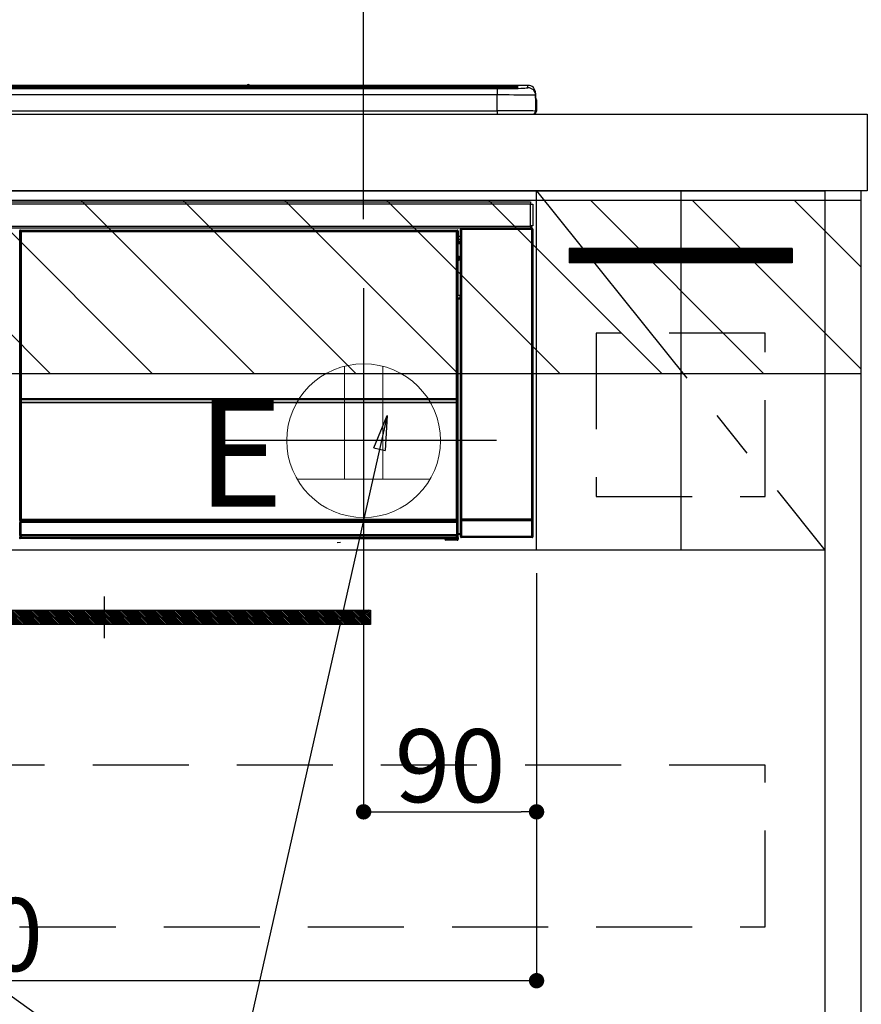
# Model space of a CAD drawing. Extents: x 0 to 26473, y -33085 to -24215.
# Drawn here: x 20136 to 20574, y -30628 to -30116 of the extents above; entities that cross this region are included whole.
import ezdxf

# ---------------------------------------------------------------- set-up
doc = ezdxf.new("R2010")
doc.units = 0
doc.header["$LTSCALE"] = 50
doc.header["$MEASUREMENT"] = 0
doc.linetypes.add('CENTER', pattern=[2, 1.25, -0.25, 0.25, -0.25])
doc.linetypes.add('HIDDEN', pattern=[0.375, 0.25, -0.125])
doc.layers.get('0').update_dxf_attribs({"linetype": 'CONTINUOUS'})
doc.layers.get('DEFPOINTS').update_dxf_attribs({"color": 146, "linetype": 'CONTINUOUS'})
for name, color, linetype in [('120-キャビネット（外）', 7, 'CONTINUOUS'), ('121-キャビネット（中）', 253, 'HIDDEN'), ('122-扉', 6, 'CONTINUOUS'), ('123-扉向き', 231, 'CENTER'), ('126-甲板', 2, 'CONTINUOUS'), ('142-把手', 4, 'CONTINUOUS'), ('150-機器', 8, 'CONTINUOUS'), ('160-文字', 254, 'CONTINUOUS'), ('166-寸法B', 11, 'CONTINUOUS'), ('180-補助', 161, 'CONTINUOUS')]:
    doc.layers.add(name, color=color, linetype=linetype)
doc.styles.add('KH001', font='txt')
doc.styles.add('ＭＳ ゴシック', font='txt', dxfattribs={"height": 10})
doc.dimstyles.new('KH1xx015', dxfattribs={"dimscale": 10, "dimtxt": 3.8, "dimasz": 0.8, "dimexe": 0.3, "dimexo": 1.2, "dimgap": 0.5, "dimtad": 3, "dimdec": 1, "dimdsep": 46, "dimlunit": 6, "dimtxsty": 'KH001', "dimblk": 'DOT', "dimcen": 1, "dimdle": 1, "dimclrd": 256, "dimclre": 256, "dimclrt": 256, "dimadec": 0, "dimazin": 0, "dimtfac": 1, "dimtdec": 1, "dimtix": 1, "dimtmove": 2, "dimatfit": 3, "dimldrblk": 'CLOSEDBLANK', "dimfxl": 1, "dimtolj": 1, "dimtzin": 0, "dimlwd": -1, "dimlwe": -1, "dimarcsym": 0})
doc.dimstyles.new('KH1xx030', dxfattribs={"dimscale": 30, "dimtxt": 2, "dimasz": 0.6, "dimexe": 0.3, "dimexo": 1.2, "dimgap": 0.5, "dimtad": 3, "dimdec": 1, "dimdsep": 46, "dimlunit": 6, "dimtxsty": 'KH001', "dimblk": 'DOT', "dimcen": 1, "dimdle": 1, "dimclrd": 256, "dimclre": 256, "dimclrt": 256, "dimadec": 0, "dimazin": 0, "dimtfac": 1, "dimtdec": 1, "dimtix": 1, "dimtmove": 2, "dimatfit": 3, "dimldrblk": 'CLOSEDBLANK', "dimfxl": 1, "dimtolj": 1, "dimtzin": 0, "dimlwd": -1, "dimlwe": -1, "dimarcsym": 0})

# ---------------------------------------------------------------- blocks, each defined once
blk = doc.blocks.new('_Dot')
at = {"color": 0, "linetype": 'ByBlock', "lineweight": -2}
blk.add_line((-0.5, 0), (-1, 0), dxfattribs=at)
at = {"color": 0, "linetype": 'ByBlock', "const_width": 0.5}
blk.add_lwpolyline([(-0.25, 0, 1), (0.25, 0, 1)], format="xyb", close=True, dxfattribs=at)
blk = doc.blocks.new('*D132')
at = {"layer": '166-寸法B', "transparency": 16777216}
for p, q in [((18604.9, -29885.68), (18604.9, -29720.6)), ((20314.9, -30219.53), (20314.9, -29720.6)), ((18622.9, -29729.6), (20296.9, -29729.6))]:
    blk.add_line(p, q, dxfattribs=at)
at = {"layer": 'DEFPOINTS', "color": 0, "transparency": 16777216}
for p in [(20314.9, -29729.6), (18604.9, -29921.68), (20314.9, -30255.53)]:
    blk.add_point(p, dxfattribs=at)
at = {"layer": '166-寸法B', "transparency": 16777216, "xscale": 18, "yscale": 18, "zscale": 18, "rotation": 180}
blk.add_blockref('_Dot', (18604.9, -29729.6), dxfattribs=at)
at = {"layer": '166-寸法B', "transparency": 16777216, "xscale": 18, "yscale": 18, "zscale": 18}
blk.add_blockref('_Dot', (20314.9, -29729.6), dxfattribs=at)
at = {"layer": '166-寸法B', "transparency": 16777216, "insert": (19459.9, -29680.8), "char_height": 60, "attachment_point": 5, "style": 'KH001'}
blk.add_mtext('\\A1;1,710', dxfattribs=at)
blk = doc.blocks.new('_ClosedBlank')
at = {"color": 0, "linetype": 'ByBlock', "lineweight": -2}
for p, q in [((-1, 0.167), (0, 0)), ((-1, 0.167), (-1, -0.167)), ((0, 0), (-1, -0.167))]:
    blk.add_line(p, q, dxfattribs=at)
blk = doc.blocks.new('*D176')
at = {"layer": 'DEFPOINTS', "transparency": 16777216}
for p, q in [((20314.9, -30403.89), (20314.9, -30531.12)), ((20404.9, -30403.89), (20404.9, -30531.12)), ((20322.9, -30528.12), (20396.9, -30528.12))]:
    blk.add_line(p, q, dxfattribs=at)
at = {"layer": 'DEFPOINTS', "color": 0, "transparency": 16777216}
for p in [(20314.9, -30391.89), (20404.9, -30391.89), (20404.9, -30528.12)]:
    blk.add_point(p, dxfattribs=at)
at = {"layer": 'DEFPOINTS', "transparency": 16777216, "xscale": 8, "yscale": 8, "zscale": 8, "rotation": 180}
blk.add_blockref('_Dot', (20314.9, -30528.12), dxfattribs=at)
at = {"layer": 'DEFPOINTS', "transparency": 16777216, "xscale": 8, "yscale": 8, "zscale": 8}
blk.add_blockref('_Dot', (20404.9, -30528.12), dxfattribs=at)
at = {"layer": 'DEFPOINTS', "transparency": 16777216, "insert": (20359.9, -30504.12), "char_height": 38, "attachment_point": 5, "style": 'KH001'}
blk.add_mtext('\\A1;90', dxfattribs=at)
blk = doc.blocks.new('*D177')
at = {"layer": 'DEFPOINTS', "transparency": 16777216}
for p, q in [((20404.9, -30403.89), (20404.9, -30619.01)), ((19804.9, -30414.89), (19804.9, -30619.01)), ((20396.9, -30616.01), (19812.9, -30616.01))]:
    blk.add_line(p, q, dxfattribs=at)
at = {"layer": 'DEFPOINTS', "color": 0, "transparency": 16777216}
for p in [(20404.9, -30391.89), (19804.9, -30402.89), (19804.9, -30616.01)]:
    blk.add_point(p, dxfattribs=at)
at = {"layer": 'DEFPOINTS', "transparency": 16777216, "xscale": 8, "yscale": 8, "zscale": 8, "rotation": 180}
blk.add_blockref('_Dot', (19804.9, -30616.01), dxfattribs=at)
at = {"layer": 'DEFPOINTS', "transparency": 16777216, "xscale": 8, "yscale": 8, "zscale": 8}
blk.add_blockref('_Dot', (20404.9, -30616.01), dxfattribs=at)
at = {"layer": 'DEFPOINTS', "transparency": 16777216, "insert": (20104.9, -30592.01), "char_height": 38, "attachment_point": 5, "style": 'KH001'}
blk.add_mtext('\\A1;600', dxfattribs=at)
blk = doc.blocks.new('HT-F6S_S')
at = {"layer": '150-機器', "color": 13, "linetype": 'Continuous'}
for p, q in [((-284.5, 14.86), (284.5, 14.86)), ((284.5, 14.36), (-284.5, 14.36)), ((234.74, 13.83), (-284, 13.83)), ((279.5, 13.42), (-279.5, 13.42)), ((279.5, 13.42), (-279.5, 13.42)), ((-279.5, 13.25), (279.5, 13.25)), ((149.27, 14.93), (-149.27, 14.93)), ((149.27, 14.93), (-149.27, 14.93)), ((31.34, 13.58), (20.34, 13.58)), ((32.34, 13.56), (32.34, 13.42)), ((32.34, 13.42), (32.34, 13.56)), ((38.34, 13.56), (38.34, 13.42)), ((69.34, 13.58), (39.34, 13.58)), ((70.34, 13.56), (70.34, 13.42)), ((70.34, 13.42), (70.34, 13.56)), ((122.75, 13.56), (122.75, 13.42)), ((134.75, 13.58), (123.75, 13.58)), ((135.75, 13.42), (135.75, 13.56)), ((135.75, 13.56), (135.75, 13.42)), ((141.75, 13.56), (141.75, 13.42)), ((172.75, 13.58), (142.75, 13.58)), ((149.26, 14.89), (149.26, 14.89)), ((149.26, 14.89), (149.31, 14.88)), ((149.31, 14.88), (149.48, 14.88)), ((149.48, 14.88), (149.72, 14.87)), ((149.72, 14.87), (150, 14.87)), ((150, 14.87), (150.28, 14.87)), ((150.28, 14.87), (150.52, 14.88)), ((150.52, 14.88), (150.69, 14.88)), ((150.69, 14.88), (150.74, 14.89)), ((295.5, 14.93), (150.73, 14.93)), ((295.5, 14.93), (150.73, 14.93)), ((150.74, 14.89), (150.74, 14.89)), ((173.75, 13.56), (173.75, 13.42)), ((173.75, 13.42), (173.75, 13.56)), ((179.75, 13.56), (179.75, 13.42)), ((191.75, 13.58), (180.75, 13.58)), ((192.75, 13.56), (192.75, 13.42)), ((192.75, 13.42), (192.75, 13.56)), ((234.74, 13.9), (234.74, 13.51)), ((234.74, 13.51), (234.74, 13.42)), ((250.74, 13.93), (235.74, 13.93)), ((235.74, 13.48), (250.74, 13.48)), ((235.74, 13.48), (235.74, 13.42)), ((250.74, 13.48), (250.74, 13.42)), ((251.74, 13.51), (251.74, 13.9)), ((251.74, 13.9), (251.74, 13.42)), ((284, 13.83), (251.74, 13.83)), ((251.74, 13.51), (251.74, 13.42)), ((279.5, 13.42), (279.5, 13.42)), ((279.5, 13.25), (279.5, 9.93)), ((284.5, 14.86), (284.5, 14.36)), ((284.5, 13.83), (284.5, 14.36)), ((289.5, 13.61), (289.5, 14.21)), ((289.5, 13.61), (289.5, 14.21)), ((289.9, 13.68), (289.88, 13.68)), ((290, 13.69), (289.9, 13.68)), ((290, 13.69), (289.97, 13.68)), ((290, 14.71), (290, 13.69)), ((295.5, 13.68), (295.5, 14.93)), ((295.5, 14.93), (295.5, 14.93)), ((299.5, 10.93), (299.5, 9.68)), ((299.5, 8.69), (299.5, 10.93)), ((279.5, 9.93), (-279.5, 9.93)), ((279.5, 1.75), (279.5, 9.93)), ((299.5, 9.68), (299.5, 1.5)), ((299.5, 8.69), (299.5, 7)), ((299.5, 7), (299.5, 1.5)), ((299.6, 0.6), (299.6, 7.4)), ((299.9, 7.4), (299.6, 7.4)), ((299.9, 7.4), (299.9, 1.5)), ((299.9, 7.4), (299.9, 7.4)), ((299.9, 1.5), (299.9, 7.4)), ((-298, 0), (298, 0)), ((-279.5, 1.75), (279.5, 1.75)), ((279.5, 1.75), (279.5, 0)), ((299.9, 1.5), (299.9, 1.5)), ((-296.8, -45.78), (296.8, -45.78)), ((296.8, -45.78), (296.8, -46.88)), ((296.8, -46.88), (-296.8, -46.88)), ((296.8, -46.88), (296.8, -46.98)), ((296.8, -46.98), (296.9, -46.98)), ((296.9, -58.28), (296.9, -46.98)), ((296.9, -46.98), (298, -46.98)), ((298, -46.98), (298, -58.28)), ((-296.8, -58.38), (296.8, -58.38)), ((296.8, -59.48), (-296.8, -59.48)), ((31.09, -61.19), (30.86, -60.96)), ((31.09, -152.19), (31.09, -61.19)), ((31.09, -61.19), (31.17, -61.19)), ((31.17, -61.27), (31.17, -211.5)), ((31.29, -61.39), (31.17, -61.27)), ((31.29, -147.43), (31.29, -61.39)), ((31.29, -61.39), (31.79, -61.39)), ((31.36, -60.46), (31.59, -60.69)), ((31.36, -60.46), (258.74, -60.46)), ((31.59, -60.69), (258.51, -60.69)), ((31.59, -60.69), (31.59, -60.77)), ((31.67, -60.77), (31.79, -60.89)), ((258.43, -60.77), (31.67, -60.77)), ((31.79, -61.39), (31.79, -60.89)), ((31.79, -60.89), (258.31, -60.89)), ((258.31, -61.39), (31.79, -61.39)), ((31.79, -61.39), (31.79, -147.43)), ((258.31, -60.89), (258.43, -60.77)), ((258.31, -61.39), (258.31, -60.89)), ((258.31, -147.43), (258.31, -61.39)), ((258.31, -61.39), (258.81, -61.39)), ((258.51, -60.69), (258.74, -60.46)), ((258.51, -60.69), (258.51, -60.77)), ((258.93, -61.27), (258.81, -61.39)), ((258.81, -61.39), (258.81, -147.43)), ((259.01, -61.19), (258.93, -61.19)), ((258.93, -61.27), (258.93, -75.9)), ((259.24, -60.96), (259.01, -61.19)), ((259.01, -61.19), (259.01, -73.91)), ((259.24, -60.96), (259.24, -62.01)), ((260.5, -60.14), (260.33, -59.98)), ((260.33, -59.98), (260.33, -90.43)), ((260.5, -210.75), (260.5, -60.14)), ((260.5, -60.14), (261, -60.14)), ((260.83, -59.48), (260.92, -59.56)), ((260.92, -59.48), (260.92, -59.56)), ((260.92, -59.56), (261, -59.64)), ((261, -59.64), (261, -60.14)), ((261, -59.64), (297.5, -59.64)), ((261, -60.14), (261, -210.75)), ((297.5, -60.14), (261, -60.14)), ((261.42, -59.57), (261.42, -59.48)), ((261.42, -59.57), (261.92, -59.57)), ((261.92, -59.57), (261.92, -59.48)), ((262.42, -59.56), (262.41, -59.48)), ((262.42, -59.56), (262.42, -59.48)), ((263.25, -59.53), (263.15, -59.48)), ((265.75, -59.53), (263.25, -59.53)), ((265.75, -59.48), (265.75, -59.53)), ((272.75, -59.53), (272.75, -59.48)), ((275.25, -59.53), (272.75, -59.53)), ((275.35, -59.48), (275.25, -59.53)), ((283.83, -59.49), (284.06, -59.6)), ((285.06, -59.61), (285.09, -59.61)), ((286.09, -59.6), (286.2, -59.55)), ((286.2, -59.48), (286.2, -59.55)), ((290.2, -59.55), (290.2, -59.48)), ((290.2, -59.55), (290.31, -59.6)), ((291.31, -59.61), (291.34, -59.61)), ((292.34, -59.6), (292.57, -59.49)), ((295.37, -59.48), (295.45, -59.57)), ((295.45, -59.57), (295.45, -59.48)), ((295.45, -59.57), (296.15, -59.57)), ((296.15, -59.57), (296.15, -59.48)), ((296.9, -58.28), (296.8, -58.28)), ((296.8, -58.28), (296.8, -58.38)), ((296.8, -58.38), (296.8, -59.48)), ((298, -58.28), (296.9, -58.28)), ((297.14, -58.28), (297.14, -59.56)), ((297.31, -59.54), (297.31, -58.28)), ((297.31, -59.54), (297.37, -59.48)), ((297.37, -58.28), (297.37, -59.48)), ((297.67, -59.48), (297.37, -59.48)), ((297.5, -59.64), (297.67, -59.48)), ((297.5, -60.14), (297.5, -59.64)), ((297.5, -210.75), (297.5, -60.14)), ((297.5, -60.14), (298, -60.14)), ((298.17, -59.98), (298, -60.14)), ((298, -60.14), (298, -210.75)), ((298.17, -219.91), (298.17, -59.98)), ((259.24, -62.01), (259.17, -62.08)), ((259.17, -62.08), (259.17, -66.48)), ((260.33, -63.7), (259.17, -63.7)), ((259.17, -65.1), (260.33, -65.1)), ((260.33, -66.3), (259.17, -66.3)), ((259.17, -66.48), (259.27, -66.59)), ((259.27, -67), (259.27, -66.59)), ((259.16, -74.06), (259.16, -67.6)), ((260.33, -67.6), (259.16, -67.6)), ((259.17, -67.1), (259.27, -67)), ((259.17, -67.1), (260.33, -67.1)), ((260.33, -66.9), (259.27, -66.9)), ((259.27, -67), (260.33, -67)), ((259.01, -73.91), (258.93, -73.91)), ((259.16, -74.57), (258.93, -74.57)), ((258.93, -74.59), (259.16, -74.59)), ((259.1, -76.07), (258.93, -75.9)), ((259.01, -73.91), (259.16, -74.06)), ((259.1, -76.07), (259.1, -94.33)), ((260.33, -76.07), (259.1, -76.07)), ((259.16, -74.07), (259.16, -74.06)), ((259.16, -74.07), (259.66, -74.07)), ((259.17, -74.56), (259.16, -74.57)), ((259.16, -74.57), (259.16, -74.57)), ((259.16, -75.59), (259.16, -74.57)), ((259.16, -75.59), (259.66, -75.59)), ((259.2, -74.53), (259.17, -74.56)), ((259.25, -74.48), (259.2, -74.53)), ((259.31, -74.42), (259.25, -74.48)), ((259.38, -74.34), (259.31, -74.42)), ((259.47, -74.26), (259.38, -74.34)), ((259.56, -74.16), (259.47, -74.26)), ((259.66, -74.07), (259.56, -74.16)), ((259.66, -74.07), (259.66, -75.59)), ((259.66, -75.59), (259.66, -76.07)), ((259.66, -75.59), (260.33, -75.59)), ((258.93, -94.5), (259.1, -94.33)), ((258.93, -94.5), (258.93, -211)), ((260.33, -95.81), (258.93, -95.81)), ((258.93, -95.83), (260.33, -95.83)), ((258.93, -96.49), (259.01, -96.49)), ((259.16, -96.34), (259.01, -96.49)), ((259.01, -96.49), (259.01, -152.19)), ((259.1, -94.33), (260.33, -94.33)), ((259.16, -96.34), (259.16, -96.33)), ((260.33, -96.33), (259.16, -96.33)), ((259.16, -218.3), (259.16, -96.34)), ((260.33, -95.82), (260.33, -94.33)), ((31.29, -148.01), (31.29, -147.43)), ((31.79, -147.43), (31.29, -147.43)), ((31.79, -148.01), (31.29, -148.01)), ((31.79, -147.43), (31.79, -148.01)), ((31.79, -148.01), (258.31, -148.01)), ((31.81, -148.67), (31.81, -148.51)), ((31.81, -148.51), (258.29, -148.51)), ((31.81, -148.51), (31.81, -148.51)), ((258.29, -148.51), (31.81, -148.51)), ((258.29, -148.67), (258.29, -148.51)), ((258.29, -148.51), (258.29, -148.51)), ((258.31, -148.01), (258.31, -147.43)), ((258.81, -147.43), (258.31, -147.43)), ((258.81, -148.01), (258.31, -148.01)), ((258.81, -147.43), (258.81, -148.01)), ((31.09, -211.54), (31.09, -152.19)), ((31.09, -152.19), (31.17, -152.19)), ((31.34, -150.27), (31.31, -149.01)), ((31.31, -149.01), (31.31, -149.01)), ((31.84, -150.27), (31.34, -150.27)), ((31.34, -211.33), (31.34, -150.27)), ((31.81, -148.67), (31.84, -149.93)), ((258.29, -148.67), (31.81, -148.67)), ((31.84, -149.93), (31.84, -150.27)), ((31.84, -149.93), (258.27, -149.93)), ((258.27, -150.27), (31.84, -150.27)), ((31.84, -150.27), (31.84, -210.83)), ((258.27, -149.93), (258.29, -148.67)), ((258.27, -149.93), (258.27, -150.27)), ((258.27, -210.83), (258.27, -150.27)), ((258.76, -150.27), (258.27, -150.27)), ((258.79, -149.01), (258.76, -150.27)), ((258.76, -150.27), (258.76, -210.83)), ((258.79, -149.01), (258.79, -149.01)), ((258.93, -152.19), (259.01, -152.19)), ((259.01, -152.19), (259.01, -211.54)), ((260.33, -170.46), (260.33, -219.91)), ((31.59, -211.54), (31.09, -211.54)), ((31.15, -212.54), (31.11, -212.54)), ((31.15, -219.32), (31.15, -212.54)), ((31.65, -212.54), (31.15, -212.54)), ((31.34, -211.33), (31.17, -211.5)), ((258.43, -211.5), (31.17, -211.5)), ((31.34, -211.33), (31.35, -211.32)), ((258.27, -211.33), (31.34, -211.33)), ((31.35, -211.32), (31.38, -211.29)), ((31.38, -211.29), (31.42, -211.25)), ((31.42, -211.25), (31.48, -211.18)), ((31.48, -211.18), (31.56, -211.11)), ((31.56, -211.11), (31.65, -211.02)), ((31.59, -211.5), (31.59, -211.54)), ((31.59, -211.54), (258.51, -211.54)), ((31.61, -212.04), (31.65, -212.04)), ((31.65, -211.02), (31.74, -210.93)), ((31.65, -212.04), (31.65, -212.54)), ((31.65, -212.04), (258.45, -212.04)), ((31.65, -212.54), (31.65, -218.83)), ((258.45, -212.54), (31.65, -212.54)), ((31.74, -210.93), (31.84, -210.83)), ((31.84, -210.83), (258.27, -210.83)), ((258.27, -210.83), (258.76, -210.83)), ((258.27, -211.33), (258.27, -210.83)), ((258.43, -211.5), (258.27, -211.33)), ((258.45, -212.04), (258.45, -212.54)), ((258.45, -212.04), (258.49, -212.04)), ((258.45, -218.83), (258.45, -212.54)), ((258.95, -212.54), (258.45, -212.54)), ((258.51, -211.54), (258.51, -211.49)), ((259.01, -211.54), (258.51, -211.54)), ((258.76, -210.83), (258.93, -211)), ((258.95, -212.54), (258.95, -219.32)), ((258.99, -212.54), (258.95, -212.54)), ((260.93, -211.81), (260.43, -211.81)), ((260.43, -219.82), (260.43, -211.81)), ((260.44, -210.81), (260.5, -210.75)), ((260.5, -210.75), (261, -210.75)), ((297.57, -211.81), (260.93, -211.81)), ((260.93, -211.81), (260.93, -219.82)), ((261, -211.25), (260.94, -211.31)), ((260.94, -211.31), (297.56, -211.31)), ((261, -210.75), (297.5, -210.75)), ((261, -211.25), (261, -210.75)), ((297.5, -211.25), (261, -211.25)), ((297.5, -210.75), (297.5, -211.25)), ((297.5, -210.75), (298, -210.75)), ((297.56, -211.31), (297.5, -211.25)), ((298.07, -211.81), (297.57, -211.81)), ((297.57, -219.82), (297.57, -211.81)), ((298, -210.75), (298.06, -210.81)), ((298.07, -211.81), (298.07, -219.82)), ((30.84, -220.49), (31.2, -220.13)), ((31.2, -219.37), (31.15, -219.32)), ((31.2, -220.13), (31.2, -219.37)), ((31.2, -219.37), (31.7, -219.37)), ((31.2, -220.13), (31.7, -220.13)), ((31.66, -218.83), (31.65, -218.83)), ((31.66, -218.83), (31.7, -218.87)), ((31.66, -218.83), (258.44, -218.83)), ((31.7, -219.37), (31.7, -218.87)), ((31.7, -218.87), (258.4, -218.87)), ((258.4, -219.37), (31.7, -219.37)), ((31.7, -219.37), (31.7, -220.13)), ((31.7, -220.13), (258.4, -220.13)), ((31.7, -220.63), (31.7, -220.13)), ((258.4, -218.87), (258.44, -218.83)), ((258.4, -219.37), (258.4, -218.87)), ((258.4, -220.13), (258.4, -219.37)), ((258.4, -219.37), (258.9, -219.37)), ((258.4, -220.13), (258.9, -220.13)), ((258.4, -220.63), (258.4, -220.13)), ((258.45, -218.83), (258.44, -218.83)), ((258.95, -219.32), (258.9, -219.37)), ((258.9, -219.37), (258.9, -220.13)), ((258.9, -220.13), (259.23, -220.46)), ((259.16, -218.3), (260.33, -218.3)), ((259.17, -218.8), (259.27, -218.9)), ((260.33, -218.8), (259.17, -218.8)), ((259.27, -221.3), (259.27, -218.9)), ((260.33, -218.9), (259.27, -218.9)), ((260.33, -219.91), (260.43, -219.82)), ((260.93, -219.82), (260.43, -219.82)), ((260.93, -220.32), (260.83, -220.41)), ((260.93, -219.82), (260.93, -220.32)), ((260.93, -219.82), (297.57, -219.82)), ((297.57, -220.32), (260.93, -220.32)), ((297.57, -220.32), (297.57, -219.82)), ((298.07, -219.82), (297.57, -219.82)), ((297.67, -220.41), (297.57, -220.32)), ((298.07, -219.82), (298.17, -219.91)), ((31.7, -220.63), (31.34, -220.99)), ((57.4, -220.99), (31.34, -220.99)), ((258.4, -220.63), (31.7, -220.63)), ((57.4, -220.99), (57.4, -221)), ((57.4, -221), (252.27, -221)), ((74.03, -220.71), (74.02, -220.94)), ((74.02, -220.94), (231.88, -220.94)), ((231.87, -220.71), (74.03, -220.71)), ((196.31, -223.11), (198.05, -222.92)), ((231.88, -220.94), (231.87, -220.71)), ((252.27, -221.3), (252.27, -220.96)), ((252.77, -221.3), (252.27, -221.3)), ((252.77, -220.95), (258.72, -220.95)), ((252.77, -220.95), (252.77, -221.3)), ((252.77, -221.3), (252.77, -221.8)), ((252.77, -221.3), (258.73, -221.3)), ((258.73, -221.8), (252.77, -221.8)), ((258.72, -220.95), (258.4, -220.63)), ((258.72, -220.95), (258.73, -220.95)), ((258.73, -221.3), (258.73, -220.95)), ((258.73, -221.8), (258.73, -221.3)), ((259.23, -221.3), (258.73, -221.3)), ((258.77, -221.8), (258.73, -221.8)), ((259.23, -220.46), (259.23, -221.3)), ((259.23, -221.3), (259.27, -221.3)), ((297.67, -220.41), (260.83, -220.41))]:
    blk.add_line(p, q, dxfattribs=at)
for points in [[(279.5, 13.25), (281.49, 13.26), (283.46, 13.27), (285.36, 13.28), (287.17, 13.31), (288.86, 13.33), (290.41, 13.37), (291.78, 13.41), (292.96, 13.45), (293.94, 13.5), (294.68, 13.55), (295.19, 13.6), (295.46, 13.65), (295.5, 13.68)], [(299.5, 9.68), (299.34, 9.71), (298.88, 9.74), (298.11, 9.77), (297.05, 9.8), (295.72, 9.83), (294.13, 9.85), (292.32, 9.87), (290.31, 9.89), (288.12, 9.9), (285.81, 9.92), (283.39, 9.92), (280.91, 9.93), (279.5, 9.93)], [(299.5, 1.5), (299.34, 1.53), (298.88, 1.56), (298.11, 1.59), (297.05, 1.62), (295.72, 1.65), (294.13, 1.67), (292.32, 1.69), (290.31, 1.71), (288.12, 1.73), (285.81, 1.74), (283.39, 1.75), (280.91, 1.75), (279.5, 1.75)], [(31.36, -60.46), (31.3, -60.47), (31.24, -60.48), (31.18, -60.5), (31.12, -60.52), (31.07, -60.56), (31.02, -60.6), (30.98, -60.64), (30.94, -60.69), (30.91, -60.75), (30.89, -60.81), (30.87, -60.87), (30.86, -60.93), (30.86, -60.96)], [(31.67, -60.77), (31.61, -60.77), (31.55, -60.78), (31.49, -60.8), (31.43, -60.83), (31.38, -60.86), (31.33, -60.9), (31.29, -60.95), (31.25, -61), (31.22, -61.05), (31.19, -61.11), (31.18, -61.17), (31.17, -61.23), (31.17, -61.27)], [(258.93, -61.27), (258.93, -61.21), (258.92, -61.15), (258.9, -61.09), (258.87, -61.03), (258.84, -60.98), (258.8, -60.93), (258.75, -60.89), (258.7, -60.85), (258.65, -60.82), (258.59, -60.79), (258.53, -60.78), (258.47, -60.77), (258.43, -60.77)], [(259.24, -60.96), (259.23, -60.9), (259.22, -60.84), (259.2, -60.78), (259.18, -60.72), (259.14, -60.67), (259.1, -60.62), (259.06, -60.58), (259.01, -60.54), (258.95, -60.51), (258.89, -60.49), (258.83, -60.47), (258.77, -60.46), (258.74, -60.46)], [(260.83, -59.48), (260.77, -59.49), (260.71, -59.5), (260.65, -59.52), (260.59, -59.54), (260.54, -59.58), (260.49, -59.62), (260.45, -59.66), (260.41, -59.71), (260.38, -59.77), (260.36, -59.82), (260.34, -59.88), (260.34, -59.95), (260.33, -59.98)], [(265.75, -59.53), (265.78, -59.54), (265.86, -59.54), (265.99, -59.54), (266.18, -59.55), (266.41, -59.55), (266.69, -59.55), (267.01, -59.56), (267.36, -59.56), (267.74, -59.56), (268.15, -59.56), (268.57, -59.56), (269, -59.56), (269.44, -59.56), (269.87, -59.56), (270.3, -59.56), (270.71, -59.56), (271.09, -59.56), (271.45, -59.56), (271.77, -59.55), (272.05, -59.55), (272.29, -59.55), (272.49, -59.55), (272.63, -59.54), (272.71, -59.54), (272.75, -59.53), (272.75, -59.53)], [(283.83, -59.49), (283.82, -59.49), (283.8, -59.49), (283.76, -59.49), (283.7, -59.49), (283.63, -59.48), (283.55, -59.48), (283.46, -59.48), (283.36, -59.48), (283.25, -59.48), (283.13, -59.48), (283.01, -59.48), (282.89, -59.48), (282.83, -59.48)], [(284.06, -59.6), (284.07, -59.6), (284.1, -59.61), (284.14, -59.61), (284.19, -59.61), (284.26, -59.61), (284.34, -59.61), (284.43, -59.61), (284.53, -59.61), (284.64, -59.61), (284.76, -59.61), (284.88, -59.61), (285.01, -59.61), (285.06, -59.61)], [(285.09, -59.61), (285.22, -59.61), (285.34, -59.61), (285.46, -59.61), (285.57, -59.61), (285.68, -59.61), (285.78, -59.61), (285.86, -59.61), (285.94, -59.61), (286, -59.61), (286.04, -59.61), (286.08, -59.61), (286.09, -59.6), (286.09, -59.6)], [(286.2, -59.55), (286.21, -59.55), (286.25, -59.56), (286.33, -59.56), (286.43, -59.56), (286.56, -59.56), (286.71, -59.56), (286.89, -59.56), (287.09, -59.57), (287.31, -59.57), (287.54, -59.57), (287.78, -59.57), (288.02, -59.57), (288.27, -59.57), (288.52, -59.57), (288.77, -59.57), (289, -59.57), (289.22, -59.57), (289.43, -59.56), (289.62, -59.56), (289.78, -59.56), (289.92, -59.56), (290.04, -59.56), (290.12, -59.56), (290.17, -59.55), (290.2, -59.55), (290.2, -59.55)], [(290.31, -59.6), (290.32, -59.6), (290.34, -59.61), (290.38, -59.61), (290.44, -59.61), (290.5, -59.61), (290.59, -59.61), (290.68, -59.61), (290.78, -59.61), (290.89, -59.61), (291.01, -59.61), (291.13, -59.61), (291.25, -59.61), (291.31, -59.61)], [(291.34, -59.61), (291.46, -59.61), (291.59, -59.61), (291.71, -59.61), (291.82, -59.61), (291.92, -59.61), (292.02, -59.61), (292.11, -59.61), (292.18, -59.61), (292.24, -59.61), (292.29, -59.61), (292.32, -59.61), (292.34, -59.6), (292.34, -59.6)], [(293.57, -59.48), (293.44, -59.48), (293.32, -59.48), (293.2, -59.48), (293.09, -59.48), (292.98, -59.48), (292.89, -59.48), (292.8, -59.48), (292.73, -59.49), (292.66, -59.49), (292.62, -59.49), (292.59, -59.49), (292.57, -59.49), (292.57, -59.49)], [(296.15, -59.57), (296.27, -59.57), (296.39, -59.57), (296.51, -59.57), (296.63, -59.57), (296.73, -59.57), (296.83, -59.57), (296.91, -59.57), (296.99, -59.56), (297.05, -59.56), (297.09, -59.56), (297.13, -59.56), (297.14, -59.56)], [(297.14, -59.56), (297.31, -59.54)], [(298.17, -59.98), (298.16, -59.92), (298.15, -59.86), (298.13, -59.8), (298.1, -59.74), (298.07, -59.69), (298.03, -59.64), (297.99, -59.6), (297.94, -59.56), (297.88, -59.53), (297.82, -59.51), (297.76, -59.49), (297.7, -59.48), (297.67, -59.48)], [(259.17, -67.1), (259.17, -67.11), (259.17, -67.12), (259.16, -67.14), (259.16, -67.17), (259.16, -67.2), (259.16, -67.24), (259.16, -67.29), (259.16, -67.34), (259.16, -67.4), (259.16, -67.45), (259.16, -67.51), (259.16, -67.58), (259.16, -67.6)], [(258.93, -74.49), (258.98, -74.45), (259.03, -74.41), (259.06, -74.36), (259.1, -74.3), (259.12, -74.25), (259.14, -74.19), (259.16, -74.13), (259.16, -74.07)], [(259.16, -96.33), (259.15, -96.27), (259.14, -96.21), (259.12, -96.15), (259.1, -96.09), (259.06, -96.04), (259.02, -95.99), (258.98, -95.95), (258.93, -95.91)], [(31.29, -148.01), (31.29, -148.13), (31.29, -148.26), (31.29, -148.37), (31.29, -148.49), (31.29, -148.59), (31.3, -148.69), (31.3, -148.78), (31.3, -148.85), (31.3, -148.91), (31.3, -148.96), (31.31, -148.99), (31.31, -149.01), (31.31, -149.01)], [(31.79, -148.01), (31.79, -148.07), (31.79, -148.13), (31.79, -148.19), (31.79, -148.25), (31.79, -148.3), (31.8, -148.35), (31.8, -148.39), (31.8, -148.43), (31.8, -148.46), (31.8, -148.48), (31.81, -148.5), (31.81, -148.51), (31.81, -148.51)], [(258.29, -148.51), (258.29, -148.5), (258.3, -148.49), (258.3, -148.47), (258.3, -148.44), (258.3, -148.41), (258.3, -148.37), (258.3, -148.32), (258.31, -148.27), (258.31, -148.22), (258.31, -148.16), (258.31, -148.1), (258.31, -148.04), (258.31, -148.01)], [(258.79, -149.01), (258.79, -149), (258.8, -148.97), (258.8, -148.93), (258.8, -148.88), (258.8, -148.81), (258.8, -148.73), (258.8, -148.64), (258.81, -148.53), (258.81, -148.42), (258.81, -148.31), (258.81, -148.19), (258.81, -148.06), (258.81, -148.01)], [(31.09, -211.54), (31.09, -211.66), (31.09, -211.79), (31.1, -211.91), (31.1, -212.02), (31.1, -212.12), (31.1, -212.22), (31.1, -212.31), (31.1, -212.38), (31.1, -212.44), (31.11, -212.49), (31.11, -212.52), (31.11, -212.54), (31.11, -212.54)], [(31.59, -211.54), (31.59, -211.6), (31.59, -211.66), (31.6, -211.72), (31.6, -211.78), (31.6, -211.83), (31.6, -211.88), (31.6, -211.92), (31.6, -211.96), (31.6, -211.99), (31.61, -212.01), (31.61, -212.03), (31.61, -212.04), (31.61, -212.04)], [(258.43, -211.5), (258.49, -211.5), (258.55, -211.48), (258.61, -211.47), (258.67, -211.44), (258.72, -211.41), (258.77, -211.37), (258.81, -211.32), (258.85, -211.27), (258.88, -211.22), (258.91, -211.16), (258.92, -211.1), (258.93, -211.04), (258.93, -211)], [(258.49, -212.04), (258.49, -212.04), (258.49, -212.02), (258.49, -212), (258.5, -211.98), (258.5, -211.95), (258.5, -211.91), (258.5, -211.86), (258.5, -211.81), (258.5, -211.76), (258.51, -211.7), (258.51, -211.64), (258.51, -211.58), (258.51, -211.54)], [(258.99, -212.54), (258.99, -212.53), (258.99, -212.51), (258.99, -212.47), (259, -212.42), (259, -212.35), (259, -212.27), (259, -212.18), (259, -212.08), (259, -211.97), (259, -211.85), (259.01, -211.73), (259.01, -211.61), (259.01, -211.54)], [(260.44, -210.81), (260.44, -210.82), (260.44, -210.84), (260.44, -210.88), (260.44, -210.93), (260.43, -211), (260.43, -211.08), (260.43, -211.17), (260.43, -211.27), (260.43, -211.38), (260.43, -211.5), (260.43, -211.62), (260.43, -211.75), (260.43, -211.81)], [(260.94, -211.31), (260.94, -211.31), (260.94, -211.32), (260.94, -211.34), (260.94, -211.37), (260.93, -211.4), (260.93, -211.44), (260.93, -211.49), (260.93, -211.54), (260.93, -211.6), (260.93, -211.65), (260.93, -211.71), (260.93, -211.78), (260.93, -211.81)], [(297.57, -211.81), (297.57, -211.74), (297.57, -211.68), (297.57, -211.62), (297.57, -211.57), (297.57, -211.51), (297.57, -211.47), (297.57, -211.42), (297.56, -211.39), (297.56, -211.36), (297.56, -211.33), (297.56, -211.32), (297.56, -211.31), (297.56, -211.31)], [(298.07, -211.81), (298.07, -211.68), (298.07, -211.56), (298.07, -211.44), (298.07, -211.33), (298.07, -211.22), (298.07, -211.13), (298.07, -211.04), (298.06, -210.97), (298.06, -210.91), (298.06, -210.86), (298.06, -210.83), (298.06, -210.81), (298.06, -210.81)], [(31.65, -218.83), (31.59, -218.84), (31.53, -218.85), (31.47, -218.87), (31.41, -218.9), (31.36, -218.93), (31.31, -218.97), (31.27, -219.01), (31.23, -219.06), (31.2, -219.12), (31.18, -219.18), (31.16, -219.24), (31.15, -219.3), (31.15, -219.32)], [(258.95, -219.32), (258.94, -219.26), (258.93, -219.2), (258.91, -219.14), (258.88, -219.09), (258.85, -219.04), (258.81, -218.99), (258.76, -218.95), (258.71, -218.91), (258.66, -218.88), (258.6, -218.86), (258.54, -218.84), (258.47, -218.83), (258.45, -218.83)], [(259.16, -218.3), (259.16, -218.36), (259.16, -218.42), (259.16, -218.48), (259.16, -218.54), (259.16, -218.59), (259.16, -218.64), (259.16, -218.68), (259.16, -218.72), (259.16, -218.75), (259.17, -218.77), (259.17, -218.79), (259.17, -218.8), (259.17, -218.8)], [(260.33, -219.91), (260.34, -219.98), (260.35, -220.04), (260.37, -220.1), (260.4, -220.15), (260.43, -220.21), (260.47, -220.25), (260.51, -220.3), (260.56, -220.33), (260.62, -220.36), (260.68, -220.39), (260.74, -220.4), (260.8, -220.41), (260.83, -220.41)], [(297.67, -220.41), (297.73, -220.41), (297.79, -220.4), (297.85, -220.38), (297.91, -220.35), (297.96, -220.32), (298.01, -220.28), (298.05, -220.23), (298.09, -220.18), (298.12, -220.13), (298.14, -220.07), (298.16, -220.01), (298.16, -219.95), (298.17, -219.91)], [(30.84, -220.49), (30.84, -220.55), (30.85, -220.62), (30.87, -220.67), (30.9, -220.73), (30.93, -220.78), (30.97, -220.83), (31.02, -220.88), (31.07, -220.91), (31.12, -220.94), (31.18, -220.97), (31.24, -220.98), (31.3, -220.99), (31.34, -220.99)], [(252.77, -220.95), (252.71, -220.95), (252.65, -220.95), (252.59, -220.95), (252.53, -220.95), (252.48, -220.95), (252.43, -220.95), (252.39, -220.95), (252.35, -220.95), (252.32, -220.95), (252.3, -220.95), (252.28, -220.95), (252.27, -220.96), (252.27, -220.96)], [(258.73, -220.95), (258.79, -220.94), (258.85, -220.93), (258.91, -220.91), (258.97, -220.88), (259.02, -220.85), (259.07, -220.81), (259.11, -220.76), (259.15, -220.71), (259.18, -220.66), (259.2, -220.6), (259.22, -220.54), (259.23, -220.48), (259.23, -220.46)], [(258.77, -221.8), (258.83, -221.8), (258.89, -221.78), (258.95, -221.77), (259.01, -221.74), (259.06, -221.71), (259.11, -221.67), (259.16, -221.62), (259.19, -221.57), (259.22, -221.52), (259.25, -221.46), (259.26, -221.4), (259.27, -221.34), (259.27, -221.3)]]:
    blk.add_lwpolyline(points, dxfattribs=at)
for centre, radius, start, end in [((150, 14.59), 0.801, 22.0578, 157.9422), ((31.59, 4.01), 9.57, 85.5056, 91.4953), ((39.09, 4.01), 9.57, 88.5047, 94.4944), ((69.59, 4.01), 9.57, 85.5057, 91.4953), ((123.5, 4.01), 9.57, 88.5047, 94.4943), ((135, 4.01), 9.57, 85.5056, 91.4953), ((142.5, 4.01), 9.57, 88.5048, 94.4942), ((173, 4.01), 9.57, 85.5056, 91.4953), ((180.5, 4.01), 9.57, 88.5048, 94.4942), ((192, 4.02), 9.57, 85.5055, 91.4954), ((235.49, 4.36), 9.57, 88.5048, 94.4942), ((235.49, 23.05), 9.57, 265.5055, 271.4955), ((250.99, 4.36), 9.57, 85.5056, 91.4954), ((250.99, 23.05), 9.57, 268.5046, 274.4944), ((282.09, 117.08), 103.7, 268.5666, 274.3531), ((285.25, -34.02), 47.87, 85.5056, 91.4954), ((285.88, -37.56), 52.43, 85.4928, 91.5082), ((285.56, -35.83), 50.2, 85.4947, 91.2065), ((290, 14.21), 0.5, 89.9908, 179.9902), ((295.5, 10.93), 4, 0.0101, 90.0097), ((295.5, 9.68), 4, 0.0093, 90.0101), ((297.9, 7.4), 1.7, 0, 29.3834), ((297.9, 7.4), 2, 0, 40.1199), ((297.9, 7.4), 2, 0, 39.8808), ((298, 1.5), 1.5, 270, 0), ((298, 1.5), 1.5, 270, 0), ((298.4, 1.5), 1.5, 270, 323.1301), ((298.4, 1.5), 1.5, 270, 323.1301), ((298.4, 1.5), 1.5, 323.0852, 0.046), ((298.4, 1.5), 1.5, 323.1662, 359.965), ((31.59, -61.19), 0.5, 90.0208, 179.9796), ((31.79, -61.39), 0.5, 90.0208, 179.9796), ((258.31, -61.39), 0.5, 0.0232, 89.9776), ((258.51, -61.19), 0.5, 0.0184, 89.9825), ((261, -60.14), 0.5, 90.0076, 179.9911), ((261.29, -44.94), 14.63, 268.525, 270.4838), ((262.05, -45.24), 14.33, 269.5002, 271.4996), ((297.5, -60.14), 0.5, 0.0069, 89.9944), ((258.51, -73.91), 0.5, 328.2339, 359.986), ((259.66, -75.59), 0.5, 180, 252.7727), ((258.51, -96.49), 0.5, 0.014, 31.7661), ((31.81, -149.01), 0.5, 90.0212, 179.98), ((31.81, -149.01), 0.5, 90.0194, 179.9802), ((258.29, -149.01), 0.5, 0.018, 89.9786), ((258.29, -149.01), 0.5, 0.018, 89.9803), ((31.75, -149.11), 0.452, 82.4823, 167.0985), ((31.78, -150.37), 0.452, 82.4814, 167.0994), ((258.32, -150.37), 0.452, 12.9029, 97.5175), ((258.35, -149.11), 0.452, 12.8952, 97.522), ((31.61, -212.54), 0.5, 90.0062, 180.0034), ((31.65, -212.54), 0.5, 90.006, 180.0036), ((258.26, -210.83), 0.5, 270.0211, 359.9772), ((258.45, -212.54), 0.5, 0, 90), ((258.49, -212.54), 0.5, 0, 90), ((260.94, -210.81), 0.5, 180.0035, 269.9931), ((261, -210.75), 0.5, 180.0072, 269.9945), ((297.5, -210.75), 0.5, 270, 359.9948), ((297.56, -210.81), 0.5, 270.0089, 359.9911), ((31.7, -219.37), 0.5, 90.0191, 179.9803), ((31.7, -220.13), 0.5, 180.0215, 269.9792), ((258.4, -219.37), 0.5, 0.0228, 89.9789), ((258.4, -220.13), 0.5, 270.0228, 359.9755), ((260.93, -219.82), 0.5, 180.0096, 269.9921), ((297.57, -219.82), 0.5, 270.0059, 359.9923), ((252.77, -221.3), 0.5, 180, 270), ((258.73, -221.3), 0.5, 270, 0.0074)]:
    blk.add_arc(centre, radius, start, end, dxfattribs=at)
blk = doc.blocks.new('P256_277')
at = {"layer": '122-扉'}
h = blk.add_hatch(dxfattribs=at)
h.set_pattern_fill('ANSI31', color=256, scale=5, style=0)
h.set_pattern_definition([(45, (-289683.09336, 26709.8852), (-0.4419417382, 0.4419417382), [])])
h.paths.add_polyline_path([(-138.5, 7.5), (-138.5, 0), (138.5, 0), (138.5, 7.5)])
blk.add_lwpolyline([(-138.5, 7.5), (-138.5, 0), (138.5, 0), (138.5, 7.5)], close=True, dxfattribs=at)
at = {"layer": 'DEFPOINTS', "linetype": 'CENTER'}
for p, q in [((0, 14.55), (0, -7.05)), ((9.91, 3.75), (-9.91, 3.75))]:
    blk.add_line(p, q, dxfattribs=at)
blk = doc.blocks.new('ｺﾝｾﾝﾄ 展開用')
at = {"layer": '160-文字', "color": 4, "linetype": 'Continuous', "lineweight": 20}
for p, q in [((-20, 34.64), (-20, -34.64)), ((38.73, 10), (-20, 10)), ((38.73, -10), (-20, -10))]:
    blk.add_line(p, q, dxfattribs=at)
blk.add_circle((0, 0), 40, dxfattribs=at)

msp = doc.modelspace()

# ---------------------------------------------------------------- hatches: boundary and pattern name
at = {"layer": '122-扉'}
h = msp.add_hatch(dxfattribs=at)
h.set_pattern_fill('ANSI31', color=256, style=0)
h.set_pattern_definition([(135, (202370.916, -35260.95264), (0.08838834765, 0.08838834765), [])])
h.paths.add_polyline_path([(20537.9, -30234.89), (20421.9, -30234.89), (20421.9, -30242.39), (20537.9, -30242.39)])
at = {"layer": '180-補助'}
h = msp.add_hatch(dxfattribs=at)
h.set_pattern_fill('ANSI31', color=13, scale=300, style=0)
h.set_pattern_definition([(135, (514342.562, -30382.125), (26.5165043, 26.5165043), [])])
h.paths.add_polyline_path([(20573.9, -30209.89), (18754.9, -30209.89), (18754.9, -30299.89), (20573.9, -30299.89)])

# ---------------------------------------------------------------- linework, layer by layer
at = {"layer": '120-キャビネット（外）', "color": 6}
for points in [[(19804.9, -30204.89), (20554.9, -30204.89), (20554.9, -30924.89), (19804.9, -30924.89)], [(20573.9, -30204.89), (20554.9, -30204.89), (20554.9, -31024.89), (20573.9, -31024.89)]]:
    msp.add_lwpolyline(points, close=True, dxfattribs=at)
at = {"layer": '121-キャビネット（中）', "color": 13, "ltscale": 4}
for points in [[(20523.9, -30278.89), (20435.9, -30278.89), (20435.9, -30363.89), (20523.9, -30363.89)], [(20523.9, -30503.89), (19835.9, -30503.89), (19835.9, -30587.89), (20523.9, -30587.89)]]:
    msp.add_lwpolyline(points, close=True, dxfattribs=at)
at = {"layer": '122-扉'}
for p, q in [((20404.9, -30391.89), (20404.9, -30204.89)), ((20537.9, -30234.89), (20421.9, -30234.89)), ((20421.9, -30234.89), (20421.9, -30242.39)), ((20537.9, -30234.89), (20537.9, -30242.39)), ((20537.9, -30242.39), (20421.9, -30242.39)), ((20554.9, -30391.89), (19804.9, -30391.89))]:
    msp.add_line(p, q, dxfattribs=at)
at = {"layer": '123-扉向き', "ltscale": 2}
for p, q in [((20404.9, -30204.89), (20554.9, -30391.89)), ((19804.9, -30391.89), (20554.9, -30924.89))]:
    msp.add_line(p, q, dxfattribs=at)
at = {"layer": '126-甲板'}
msp.add_lwpolyline([(19404.9, -30164.89), (20576.9, -30164.89), (20576.9, -30204.89), (19404.9, -30204.89)], close=True, dxfattribs=at)
at = {"layer": '180-補助', "color": 13}
msp.add_lwpolyline([(20573.9, -30209.89), (18754.9, -30209.89), (18754.9, -30299.89), (20573.9, -30299.89)], close=True, dxfattribs=at)
at = {"layer": 'DEFPOINTS'}
for p, q in [((20479.9, -30204.89), (20479.9, -30391.89)), ((20314.9, -30255.53), (20314.9, -30414.24)), ((20384.1, -30334.89), (20242.43, -30334.89))]:
    msp.add_line(p, q, dxfattribs=at)

# ---------------------------------------------------------------- block references
at = {"layer": '142-把手', "xscale": -1}
msp.add_blockref('P256_277', (20179.9, -30430.64), dxfattribs=at)
at = {"layer": '150-機器'}
msp.add_blockref('HT-F6S_S', (20104.9, -30164.89), dxfattribs=at)
at = {"layer": '160-文字', "rotation": 90}
msp.add_blockref('ｺﾝｾﾝﾄ 展開用', (20314.9, -30334.89), dxfattribs=at)

# ---------------------------------------------------------------- texts
at = {"layer": '160-文字', "color": 4, "lineweight": 0, "insert": (20228.14, -30313.35), "char_height": 56, "attachment_point": 1, "line_spacing_factor": 0.782827, "style": 'ＭＳ ゴシック'}
msp.add_mtext('E', dxfattribs=at)

# ---------------------------------------------------------------- dimensions: what is measured, and where the dimension line sits
at = {"layer": '166-寸法B'}
dim = msp.add_linear_dim(base=(20314.9, -29729.6), p1=(18604.9, -29921.68), p2=(20314.9, -30255.53), dimstyle='KH1xx030', dxfattribs=at)
dim.commit()
dim.dimension.update_dxf_attribs({"geometry": '*D132', "text_midpoint": (19459.9, -29680.8)})
at = {"layer": 'DEFPOINTS'}
dim = msp.add_linear_dim(base=(19804.9, -30616.01), p1=(20404.9, -30391.89), p2=(19804.9, -30402.89), angle=180, dimstyle='KH1xx015', dxfattribs=at)
dim.commit()
dim.dimension.update_dxf_attribs({"geometry": '*D177', "text_midpoint": (20104.9, -30592.01)})
dim = msp.add_linear_dim(base=(20404.9, -30528.12), p1=(20314.9, -30391.89), p2=(20404.9, -30391.89), dimstyle='KH1xx015', dxfattribs=at)
dim.commit()
dim.dimension.update_dxf_attribs({"geometry": '*D176', "text_midpoint": (20359.9, -30504.12)})

# ---------------------------------------------------------------- leaders
at = {"layer": '160-文字', "annotation_type": 0, "has_hookline": 1, "hookline_direction": 1, "text_width": 1397.06}
msp.add_leader([(20327.19, -30321.78), (20088.71, -31379.05), (20070.71, -31379.05)], dimstyle='KH1xx030', override={"dimgap": 0.5, "dimtad": 1}, dxfattribs=at)

doc.saveas('drawing.dxf')
